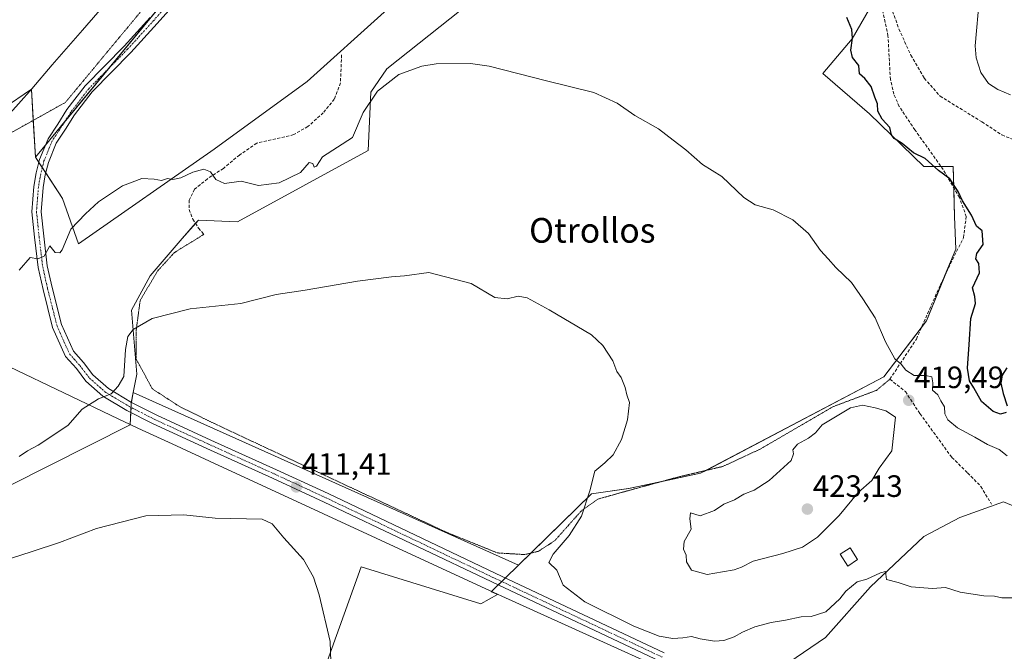
# Model space of a CAD drawing. Units: metres. Extents: x 614766 to 618231, y 4699304 to 4701674.
# Drawn here: x 617274 to 617593, y 4701285 to 4701490 of the extents above; entities that cross this region are included whole.
import ezdxf
from ezdxf.enums import TextEntityAlignment as Align

# ---------------------------------------------------------------- set-up
doc = ezdxf.new("R2010")
doc.units = ezdxf.units.M
doc.header["$MEASUREMENT"] = 0
for name, pattern in [('TRAZO_Y_PUNTO', [1, 0.5, -0.25, 0, -0.25]), ('TRAZOS2', [0.375, 0.25, -0.125]), ('TRAZOSX2', [1.5, 1, -0.5])]:
    doc.linetypes.add(name, pattern=pattern)
for name, color, linetype, lineweight in [('Camino', 19, 'Continuous', 0), ('Camino Cxs', 19, 'Continuous', 0), ('Camino eje', 39, 'TRAZO_Y_PUNTO', 13), ('Carátula', 7, 'Continuous', 5), ('Cultivos herbáceos CxS', 92, 'Continuous', 0), ('Curva de nivel maestra', 36, 'Continuous', 30), ('Curva de nivel normal', 36, 'Continuous', 0), ('Edificación', 1, 'Continuous', 13), ('Edificación Cxs', 1, 'Continuous', 13), ('Matorral', 135, 'Continuous', 0), ('Matorral CxS', 135, 'Continuous', 0), ('Municipio', 9, 'Continuous', 13), ('Municipio CxS', 142, 'Continuous', 0), ('Punto de cota en terreno', 7, 'Continuous', 0), ('Rótulo de punto de cota en terreno', 19, 'Continuous', 0), ('Senda', 19, 'TRAZOSX2', 0), ('Senda virtual', 19, 'TRAZOS2', 0), ('Texto cartográfico', 19, 'Continuous', 0), ('Vía pecuaria eje', 92, 'TRAZOS2', 0)]:
    doc.layers.add(name, color=color, linetype=linetype, lineweight=lineweight)
doc.styles.add('Arial', font='txt', dxfattribs={"height": 0.2})

# ---------------------------------------------------------------- blocks, each defined once
blk = doc.blocks.new('*U154')
at = {"layer": 'Cultivos herbáceos CxS', "color": 92, "linetype": 'Continuous', "lineweight": 0}
blk.add_polyline3d([(617320.5, 4701495.58, 423.72), (617278.79, 4701445.08, 421.23), (617277.5, 4701467, 422.53), (617277.49, 4701467.15, 422.55), (617268.34, 4701460.83, 422.61), (617262.97, 4701457.13, 422.83), (617253.34, 4701450.49, 423.46), (617234.9, 4701453.03, 425.03), (617225.99, 4701463.22, 425.43), (617217.72, 4701465.42, 426.24), (617216.93, 4701464.21, 426.42), (617216.68, 4701463.84, 426.48), (617210.81, 4701454.95, 427.6), (617182.27, 4701452.3, 426.7), (617170.02, 4701449.53, 425.83), (617149.62, 4701434.25, 424.96), (617114.69, 4701409.12, 425.1), (617089.24, 4701397.98, 423.36), (617066.11, 4701381.07, 420.63)], dxfattribs=at)
blk = doc.blocks.new('*U161')
at = {"layer": 'Curva de nivel normal', "color": 36, "linetype": 'Continuous', "lineweight": 0}
blk.add_polyline3d([(617263.56, 4701312.68, 410), (617277.76, 4701317.3, 410), (617286.59, 4701320.18, 410), (617298.59, 4701324.71, 410), (617314.6, 4701328.87, 410), (617326.82, 4701329.19, 410), (617337.07, 4701328.1, 410), (617352.32, 4701327.77, 410), (617355.49, 4701326.24, 410), (617359.27, 4701321.64, 410), (617365.62, 4701314.64, 410), (617368.87, 4701308.97, 410), (617370.78, 4701303.2, 410), (617374.32, 4701288.04, 410), (617374.62, 4701278.26, 410)], dxfattribs=at)
blk = doc.blocks.new('*U163')
at = {"layer": 'Curva de nivel normal', "color": 36, "linetype": 'Continuous', "lineweight": 0}
blk.add_polyline3d([(617273.48, 4701348.09, 415), (617276.17, 4701349.92, 415), (617279.65, 4701351.75, 415), (617289.26, 4701358.14, 415), (617293.92, 4701363.39, 415), (617299.26, 4701366.79, 415), (617303.27, 4701368.41, 415), (617305.62, 4701370.86, 415), (617307.4, 4701373.97, 415), (617308, 4701382.76, 415), (617308.74, 4701386.98, 415), (617310.46, 4701389.24, 415), (617316.64, 4701392.81, 415), (617328.94, 4701395.88, 415), (617345.36, 4701397.68, 415), (617356.78, 4701400.61, 415), (617366.16, 4701401.94, 415), (617383.19, 4701404.93, 415), (617394.16, 4701406.28, 415), (617398.42, 4701406.56, 415), (617406.26, 4701407.69, 415), (617420.01, 4701404.12, 415), (617427.66, 4701399.6, 415), (617431.69, 4701399.14, 415), (617435.27, 4701400.06, 415), (617438.15, 4701399.45, 415), (617445.34, 4701395.57, 415), (617459.01, 4701387.46, 415), (617462.66, 4701383.99, 415), (617465.9, 4701379.02, 415), (617467.21, 4701375.65, 415), (617468.66, 4701373.62, 415), (617469.9, 4701370.38, 415), (617470.44, 4701368.09, 415), (617471.38, 4701365.54, 415), (617470.66, 4701359.96, 415), (617468.7, 4701353.55, 415), (617466.06, 4701348.59, 415), (617463.33, 4701346.05, 415), (617460.15, 4701343.26, 415), (617458.5, 4701336.91, 415), (617455.76, 4701328.72, 415), (617451.77, 4701322.43, 415), (617446.62, 4701316.38, 415), (617445.23, 4701313.71, 415), (617447.83, 4701311.16, 415), (617449.82, 4701306.38, 415), (617456.91, 4701300.98, 415), (617472.72, 4701293.04, 415), (617480.92, 4701289.84, 415), (617485.37, 4701289.08, 415), (617488.63, 4701289.23, 415), (617491.44, 4701289.73, 415), (617494.26, 4701289, 415), (617498.91, 4701288.21, 415), (617501.93, 4701288.43, 415), (617505.27, 4701289.63, 415), (617507.93, 4701291.16, 415), (617511.93, 4701292.79, 415), (617517.27, 4701294.24, 415), (617521.94, 4701294.96, 415), (617526.94, 4701296.05, 415), (617530.28, 4701296.18, 415), (617534.94, 4701297.7, 415), (617539.49, 4701301.96, 415), (617541.48, 4701304.37, 415), (617545.16, 4701307.47, 415), (617548.28, 4701308.33, 415), (617552.75, 4701310.39, 415), (617554.34, 4701310.76, 415), (617554.66, 4701308.15, 415), (617558.48, 4701307.16, 415), (617562.64, 4701305.85, 415), (617569.55, 4701305.26, 415), (617573.78, 4701305.54, 415), (617578.52, 4701304.06, 415), (617586.25, 4701302.94, 415), (617589.63, 4701302.82, 415), (617592.03, 4701302.29, 415), (617595.84, 4701302.26, 415)], dxfattribs=at)
blk = doc.blocks.new('*U166')
at = {"layer": 'Curva de nivel normal', "color": 36, "linetype": 'Continuous', "lineweight": 0}
blk.add_polyline3d([(617273.47, 4701408.5, 420), (617277.06, 4701412.59, 420), (617279.54, 4701412.09, 420), (617281.59, 4701412.94, 420), (617283.48, 4701416.36, 420), (617285.14, 4701414.22, 420), (617286.67, 4701414.02, 420), (617287.48, 4701415.09, 420), (617290.26, 4701421.78, 420), (617294.98, 4701426.73, 420), (617299.17, 4701430.62, 420), (617306.99, 4701435.82, 420), (617313.27, 4701438.12, 420), (617317.27, 4701437.98, 420), (617319.6, 4701437.54, 420), (617321.53, 4701438.12, 420), (617323.3, 4701437.82, 420), (617325.88, 4701438.33, 420), (617329.8, 4701440.17, 420), (617333.32, 4701441.19, 420), (617335.52, 4701440.3, 420), (617337.24, 4701437.8, 420), (617340.04, 4701436.5, 420), (617345.42, 4701437.27, 420), (617351.04, 4701435.88, 420), (617357.8, 4701436.72, 420), (617364.65, 4701440.11, 420), (617367.55, 4701443.32, 420), (617368.64, 4701443.08, 420), (617369.09, 4701441.8, 420), (617369.84, 4701442.2, 420), (617371.77, 4701445.24, 420), (617381.6, 4701451.47, 420), (617385.01, 4701459.61, 420), (617389.6, 4701466.5, 420), (617396.62, 4701471.87, 420), (617404.01, 4701474.56, 420), (617408.69, 4701475.38, 420), (617419.75, 4701475.42, 420), (617425.84, 4701474.58, 420), (617444.48, 4701469.84, 420), (617459.82, 4701466.03, 420), (617467.38, 4701462.56, 420), (617473.07, 4701458.62, 420), (617480.72, 4701454.21, 420), (617485.53, 4701450.56, 420), (617489.56, 4701447.43, 420), (617494.96, 4701442.72, 420), (617501.22, 4701438.82, 420), (617508.39, 4701432.05, 420), (617512.08, 4701429.63, 420), (617517.87, 4701427.98, 420), (617524.24, 4701424.82, 420), (617529.41, 4701420.37, 420), (617533.27, 4701414.84, 420), (617535.7, 4701412.14, 420), (617538.2, 4701409.31, 420), (617543.3, 4701404.41, 420), (617547, 4701399.11, 420), (617550.94, 4701393.05, 420), (617554.34, 4701385.24, 420), (617557.4, 4701379.72, 420), (617559.43, 4701378.01, 420), (617560.87, 4701376.06, 420), (617563.63, 4701374.32, 420), (617567.26, 4701374.33, 420), (617569.38, 4701373.86, 420), (617569.66, 4701371.95, 420), (617569.54, 4701369.6, 420), (617571.27, 4701367.99, 420), (617572.22, 4701366.11, 420), (617573.45, 4701364.17, 420), (617573.51, 4701361.86, 420), (617574.52, 4701359.9, 420), (617577.71, 4701357.39, 420), (617583.24, 4701354.35, 420), (617587.44, 4701351.95, 420), (617591.22, 4701350.28, 420), (617593.73, 4701348.24, 420)], dxfattribs=at)
blk = doc.blocks.new('5PATER')
at = {"layer": 'Carátula', "linetype": 'Continuous', "lineweight": 5}
h = blk.add_hatch(color=250, dxfattribs=at)
edge = h.paths.add_edge_path()
edge.add_ellipse((0, 0.01), major_axis=(-1.33, -1.34), ratio=0.999422, start_angle=0, end_angle=360)

msp = doc.modelspace()

# ---------------------------------------------------------------- linework, layer by layer
at = {"layer": 'Camino', "color": 19, "linetype": 'Continuous', "lineweight": 0}
for points in [[(617347.12, 4701520.56, 425.58), (617318.22, 4701488.37, 423.26), (617309.73, 4701479.03, 422.58), (617297.18, 4701466.27, 421.95), (617291.45, 4701458.78, 421.76), (617288.52, 4701454.17, 421.41), (617285.52, 4701449.62, 421.3), (617282.97, 4701443.4, 421.26), (617281.95, 4701439.33, 421.26), (617281.23, 4701435.21, 420.96), (617280.62, 4701427.38, 420.55), (617281.45, 4701419.48, 420.36), (617282.6, 4701409.83, 419.69), (617284.17, 4701402.84, 418.91), (617287.2, 4701390.81, 418.03), (617291.07, 4701382.15, 417.03), (617294.34, 4701378.47, 416.6), (617297.36, 4701374.52, 416), (617302.43, 4701370.05, 415.06), (617309.89, 4701365.6, 413.72), (617318.08, 4701361.4, 412.81), (617335.61, 4701353.37, 412.08), (617356.89, 4701343.74, 411.42), (617373.62, 4701336.01, 411.22), (617430.04, 4701309.12, 413.73), (617482.62, 4701284.37, 414.24)], [(617481.37, 4701281.64, 413.72), (617428.75, 4701306.41, 413.71), (617372.35, 4701333.29, 411.22), (617355.64, 4701341.01, 411.02), (617334.37, 4701350.64, 411.67), (617316.77, 4701358.7, 412.7), (617308.44, 4701362.97, 413.7), (617300.66, 4701367.62, 414.91), (617295.15, 4701372.46, 415.87), (617292.03, 4701376.56, 416.51), (617288.52, 4701380.5, 416.89), (617284.35, 4701389.83, 417.99), (617281.25, 4701402.14, 419.09), (617279.64, 4701409.33, 419.66), (617278.47, 4701419.15, 420.23), (617277.6, 4701427.34, 420.55), (617278.25, 4701435.59, 420.86), (617279.02, 4701439.95, 421.09), (617280.11, 4701444.34, 421.28), (617282.86, 4701451.03, 421.31), (617286, 4701455.8, 421.66), (617288.99, 4701460.5, 421.8), (617294.91, 4701468.24, 422.01), (617307.55, 4701481.1, 422.64), (617315.99, 4701490.38, 423.3)]]:
    msp.add_polyline3d(points, dxfattribs=at)
at = {"layer": 'Camino Cxs', "color": 19, "linetype": 'Continuous', "lineweight": 0}
for points in [[(617347.12, 4701520.56, 425.58), (617318.22, 4701488.37, 423.26), (617309.73, 4701479.03, 422.58), (617297.18, 4701466.27, 421.95), (617291.45, 4701458.78, 421.76), (617288.52, 4701454.17, 421.41), (617285.52, 4701449.62, 421.3), (617282.97, 4701443.4, 421.26), (617281.95, 4701439.33, 421.26), (617281.23, 4701435.21, 420.96), (617280.62, 4701427.38, 420.55), (617281.45, 4701419.48, 420.36), (617282.6, 4701409.83, 419.69), (617284.17, 4701402.84, 418.91), (617287.2, 4701390.81, 418.03), (617291.07, 4701382.15, 417.03), (617294.34, 4701378.47, 416.6), (617297.36, 4701374.52, 416), (617302.43, 4701370.05, 415.06), (617309.89, 4701365.6, 413.72), (617318.08, 4701361.4, 412.81), (617335.61, 4701353.37, 412.08), (617356.89, 4701343.74, 411.42), (617373.62, 4701336.01, 411.22), (617430.04, 4701309.12, 413.73), (617482.62, 4701284.37, 414.24)], [(617481.37, 4701281.64, 413.72), (617428.75, 4701306.41, 413.71), (617372.35, 4701333.29, 411.22), (617355.64, 4701341.01, 411.02), (617334.37, 4701350.64, 411.67), (617316.77, 4701358.7, 412.7), (617308.44, 4701362.97, 413.7), (617300.66, 4701367.62, 414.91), (617295.15, 4701372.46, 415.87), (617292.03, 4701376.56, 416.51), (617288.52, 4701380.5, 416.89), (617284.35, 4701389.83, 417.99), (617281.25, 4701402.14, 419.09), (617279.64, 4701409.33, 419.66), (617278.47, 4701419.15, 420.23), (617277.6, 4701427.34, 420.55), (617278.25, 4701435.59, 420.86), (617279.02, 4701439.95, 421.09), (617280.11, 4701444.34, 421.28), (617282.86, 4701451.03, 421.31), (617286, 4701455.8, 421.66), (617288.99, 4701460.5, 421.8), (617294.91, 4701468.24, 422.01), (617307.55, 4701481.1, 422.64), (617315.99, 4701490.38, 423.3)]]:
    msp.add_polyline3d(points, dxfattribs=at)
at = {"layer": 'Camino eje', "color": 39, "linetype": 'TRAZO_Y_PUNTO', "lineweight": 13}
msp.add_polyline3d([(617346, 4701521.55, 425.69), (617317.1, 4701489.38, 423.33), (617308.64, 4701480.07, 422.65), (617296.04, 4701467.26, 422.02), (617290.22, 4701459.64, 421.78), (617287.26, 4701454.98, 421.59), (617284.19, 4701450.33, 421.32), (617281.54, 4701443.87, 421.38), (617280.49, 4701439.64, 421.22), (617279.74, 4701435.4, 420.92), (617279.11, 4701427.36, 420.55), (617279.96, 4701419.32, 420.29), (617281.12, 4701409.58, 419.75), (617282.71, 4701402.49, 419), (617285.78, 4701390.32, 418.06), (617289.8, 4701381.32, 416.97), (617293.19, 4701377.51, 416.56), (617296.25, 4701373.49, 415.99), (617301.55, 4701368.83, 415.1), (617309.17, 4701364.28, 413.78), (617317.42, 4701360.05, 412.77), (617334.99, 4701352.01, 411.88), (617356.26, 4701342.38, 411.27), (617372.98, 4701334.65, 411.25), (617429.39, 4701307.77, 413.72), (617481.99, 4701283, 414.11)], dxfattribs=at)
at = {"layer": 'Cultivos herbáceos CxS', "color": 92, "linetype": 'Continuous', "lineweight": 0}
msp.add_polyline3d([(617278.79, 4701445.08, 421.23), (617320.5, 4701495.58, 423.72), (617349.98, 4701523.81, 425.79), (617354.91, 4701519.81, 425.44), (617371.97, 4701514.99, 424.66), (617389.02, 4701523.15, 425.19), (617408.3, 4701549.47, 426.75), (617415.35, 4701570.24, 426.89), (617415.35, 4701579.81, 426.05), (617426.35, 4701573, 427.66), (617437.47, 4701542.91, 427.48), (617450.4, 4701532.56, 427.38), (617467.63, 4701526.52, 427.58), (617470.22, 4701522.21, 427.26), (617435.25, 4701513.17, 426.08), (617391.79, 4701492.03, 423.9), (617366.8, 4701469.61, 422.34), (617336.67, 4701447.62, 420.37), (617292.68, 4701417, 419.48), (617287.51, 4701431.66, 420.53), (617278.79, 4701445.08, 421.23)], close=True, dxfattribs=at)
for points in [[(617278.78, 4701445.08, 421.23), (617282.02, 4701449, 421.3), (617288.24, 4701456.52, 421.6), (617302.68, 4701474, 422.4), (617318.64, 4701493.34, 423.43), (617320.5, 4701495.59, 423.72), (617321.66, 4701496.69, 423.73), (617336.04, 4701510.46, 424.97), (617349.64, 4701523.48, 425.78), (617349.98, 4701523.82, 425.79)], [(617278.78, 4701445.08, 421.23), (617282.02, 4701449, 421.3), (617288.24, 4701456.52, 421.6), (617302.68, 4701474, 422.4), (617318.64, 4701493.34, 423.43), (617320.5, 4701495.59, 423.72), (617321.66, 4701496.69, 423.73), (617336.04, 4701510.46, 424.97), (617349.64, 4701523.48, 425.78), (617349.98, 4701523.82, 425.79)], [(617549.1, 4701493.13, 425.46), (617543.47, 4701483.4, 425.08), (617533.99, 4701472.19, 423.31), (617549.1, 4701459.08, 424.03), (617566.74, 4701442.01, 424.43), (617576.22, 4701442.01, 425.36), (617576.74, 4701425.86, 424.18), (617577.08, 4701415.28, 423.36), (617567.6, 4701391.99, 420.96), (617553.81, 4701373.89, 419.72), (617494.4, 4701342.61, 417.21), (617471.08, 4701337.67, 415.73), (617459.01, 4701335.94, 414.99), (617435.31, 4701312.8, 414.13), (617435.31, 4701312.8, 414.13), (617310.48, 4701368.81, 413.61), (617311.64, 4701374.75, 413.8), (617309.92, 4701395.45, 415.58), (617315.95, 4701406.66, 416.08), (617326.29, 4701418.73, 416.91), (617331.58, 4701424.71, 417.72), (617344.3, 4701424.07, 417.01), (617386.62, 4701447.19, 418.31), (617387.48, 4701466.16, 420.16), (617392.64, 4701473.72, 420.69), (617416.78, 4701492.89, 422.06)], [(617549.1, 4701493.13, 425.46), (617543.47, 4701483.4, 425.08), (617533.99, 4701472.19, 423.31), (617549.1, 4701459.08, 424.03), (617566.74, 4701442.01, 424.43), (617572.37, 4701442.01, 425.12), (617576.22, 4701442.01, 425.36), (617576.44, 4701435.21, 424.9), (617576.74, 4701425.86, 424.18), (617577.08, 4701415.28, 423.36), (617573.71, 4701407, 422.2), (617567.6, 4701391.99, 420.96), (617566, 4701389.9, 420.72), (617553.81, 4701373.89, 419.72), (617496.2, 4701343.56, 417.19), (617494.4, 4701342.61, 417.21), (617481.44, 4701339.86, 416.28), (617471.07, 4701337.67, 415.73), (617459.01, 4701335.94, 414.99), (617439.34, 4701316.74, 414.29)], [(617391.79, 4701492.03, 423.9), (617366.8, 4701469.61, 422.34), (617336.66, 4701447.62, 420.37), (617292.68, 4701417, 419.48), (617287.51, 4701431.66, 420.53), (617282.11, 4701439.96, 421.26)], [(617310.48, 4701368.82, 413.61), (617311.64, 4701374.75, 413.8), (617309.91, 4701395.45, 415.58), (617315.95, 4701406.66, 416.08), (617326.29, 4701418.73, 416.91), (617330.63, 4701423.64, 417.64), (617331.58, 4701424.71, 417.72), (617344.3, 4701424.07, 417.01), (617386.62, 4701447.19, 418.31), (617387.48, 4701466.16, 420.16), (617392.64, 4701473.72, 420.69), (617416.78, 4701492.89, 422.06)], [(617066.11, 4701381.07, 420.63), (617089.24, 4701397.98, 423.36), (617114.69, 4701409.12, 425.1), (617149.62, 4701434.25, 424.96), (617170.02, 4701449.53, 425.83), (617182.27, 4701452.3, 426.7), (617210.81, 4701454.95, 427.6), (617216.68, 4701463.84, 426.48), (617216.93, 4701464.21, 426.42), (617217.72, 4701465.42, 426.24), (617225.99, 4701463.22, 425.43), (617234.9, 4701453.03, 425.03), (617252.63, 4701450.58, 423.53), (617253.34, 4701450.49, 423.46), (617255.14, 4701451.73, 423.29), (617262.97, 4701457.13, 422.83), (617268.34, 4701460.83, 422.61), (617277.49, 4701467.15, 422.55), (617277.5, 4701467, 422.53), (617278.08, 4701457.01, 421.85), (617278.78, 4701445.08, 421.23)], [(617282.11, 4701439.96, 421.26), (617281, 4701441.68, 421.31), (617279.88, 4701443.4, 421.23), (617278.78, 4701445.08, 421.23)], [(617079.25, 4701304.3, 412.22), (617097.9, 4701277.3, 409.92), (617122.04, 4701268.68, 409.37), (617134.01, 4701265.55, 409.45), (617159.95, 4701255.75, 407.52), (617175.47, 4701274.72, 408.63), (617194.43, 4701292.83, 410.21), (617217.7, 4701310.93, 411.79), (617231.49, 4701318.7, 411.7), (617270.27, 4701338.53, 412.61), (617309.47, 4701358.32, 412.83), (617309.82, 4701365.4, 413.73), (617310.48, 4701368.81, 413.61), (617435.31, 4701312.8, 414.13), (617435.31, 4701312.8, 414.13), (617426.51, 4701304.21, 413.78), (617427.14, 4701303.93, 413.77), (617428.55, 4701303.29, 413.73), (617423.11, 4701300.27, 413.65), (617384.31, 4701312.27, 411.16), (617363.86, 4701255.13, 406.76), (617342.04, 4701242.27, 406.17), (617215.64, 4701214.53, 404.2), (617067.66, 4701188.84, 404.09)], [(617310.48, 4701368.82, 413.61), (617309.86, 4701365.61, 413.73), (617309.82, 4701365.4, 413.73), (617309.75, 4701363.98, 413.74), (617309.67, 4701362.34, 413.54), (617309.47, 4701358.32, 412.83), (617270.27, 4701338.53, 412.61), (617231.49, 4701318.7, 411.7), (617217.7, 4701310.94, 411.79), (617194.43, 4701292.83, 410.21), (617175.47, 4701274.72, 408.63), (617159.95, 4701255.75, 407.52), (617134.01, 4701265.55, 409.45), (617122.04, 4701268.68, 409.37), (617097.9, 4701277.3, 409.92), (617079.25, 4701304.3, 412.22)], [(617435.31, 4701312.8, 414.13), (617310.48, 4701368.82, 413.61)], [(617435.31, 4701312.8, 414.13), (617310.48, 4701368.82, 413.61)], [(617067.66, 4701188.84, 404.09), (617215.64, 4701214.53, 404.2), (617342.04, 4701242.27, 406.17), (617363.86, 4701255.13, 406.76), (617428.75, 4701266.41, 408.66), (617471.08, 4701262.18, 410.01), (617521.87, 4701253.72, 411.08), (617521.11, 4701255.86, 411.39), (617515.89, 4701276.44, 412.85), (617534.85, 4701289.37, 413.59), (617549.5, 4701305.76, 414.52), (617566.74, 4701322.14, 415.65), (617578.38, 4701328.28, 416.39), (617592.59, 4701333.35, 417.24), (617612.72, 4701325.01, 416.97)], [(617363.86, 4701255.13, 406.76), (617428.75, 4701266.41, 408.66), (617471.08, 4701262.18, 410.01), (617521.87, 4701253.72, 411.08), (617521.11, 4701255.86, 411.39), (617518.84, 4701264.8, 412.47), (617518.37, 4701266.66, 412.54), (617517.9, 4701268.51, 412.65), (617515.89, 4701276.44, 412.85), (617534.85, 4701289.37, 413.59), (617549.5, 4701305.76, 414.52), (617566.74, 4701322.14, 415.65), (617578.38, 4701328.28, 416.39), (617592.59, 4701333.35, 417.24), (617612.72, 4701325.01, 416.97)], [(617439.34, 4701316.74, 414.29), (617435.31, 4701312.8, 414.13)], [(617363.86, 4701255.13, 406.76), (617384.31, 4701312.27, 411.16), (617423.11, 4701300.27, 413.65), (617428.55, 4701303.29, 413.73), (617427.14, 4701303.93, 413.77), (617426.51, 4701304.21, 413.78), (617428.76, 4701306.41, 413.71), (617429.91, 4701307.53, 413.73), (617431.05, 4701308.64, 413.78), (617435.31, 4701312.8, 414.13)]]:
    msp.add_polyline3d(points, dxfattribs=at)
at = {"layer": 'Curva de nivel maestra', "color": 36, "linetype": 'Continuous', "lineweight": 30}
for points in [[(617593.48, 4701362.32, 425), (617591.65, 4701361.82, 425), (617589.24, 4701362.62, 425), (617585.44, 4701365.88, 425), (617582.91, 4701370.35, 425), (617581.6, 4701372.55, 425), (617580.92, 4701376.71, 425), (617581.49, 4701384.31, 425), (617582.03, 4701392.74, 425), (617583.53, 4701397.62, 425), (617583.26, 4701399.96, 425), (617582.58, 4701402.7, 425), (617584.78, 4701407.54, 425), (617584.54, 4701410.64, 425), (617583.64, 4701412.08, 425), (617583.94, 4701413.87, 425), (617585.99, 4701416.72, 425), (617585.63, 4701421.2, 425), (617583.85, 4701422.66, 425), (617582.25, 4701426.23, 425), (617579.34, 4701430.92, 425), (617577.88, 4701433.99, 425), (617576.76, 4701435.56, 425), (617575.14, 4701438.03, 425), (617571.52, 4701440.72, 425), (617567.19, 4701444.65, 425), (617563.36, 4701446.45, 425), (617559.76, 4701449.47, 425), (617557.12, 4701451.12, 425), (617556.27, 4701452.35, 425), (617555.69, 4701454.71, 425), (617553.28, 4701457.38, 425), (617551.89, 4701460, 425), (617551.76, 4701462.33, 425), (617550.84, 4701464.5, 425), (617549.63, 4701468, 425), (617547.6, 4701470.54, 425), (617545.87, 4701472.1, 425), (617545.63, 4701474.74, 425), (617543.67, 4701477.44, 425), (617543.08, 4701479.81, 425), (617543.66, 4701483.6, 425), (617543.36, 4701486.43, 425), (617541.75, 4701490.4, 425)], [(617593.69, 4701376.84, 425), (617592.16, 4701374.45, 425), (617591.72, 4701371.82, 425), (617592.44, 4701368.45, 425), (617593.79, 4701364.49, 425)]]:
    msp.add_polyline3d(points, dxfattribs=at)
at = {"layer": 'Curva de nivel normal', "color": 36, "linetype": 'Continuous', "lineweight": 0}
for points in [[(617597.13, 4701512.6, 430), (617590.94, 4701509.82, 430), (617585.95, 4701506.38, 430), (617584.72, 4701503.68, 430), (617584.77, 4701497.07, 430), (617583.44, 4701481.22, 430), (617583.71, 4701477.25, 430), (617585.25, 4701472.48, 430), (617587.7, 4701468.97, 430), (617590.72, 4701466.96, 430), (617594.87, 4701465.31, 430)], [(617496.56, 4701309.83, 420), (617501.47, 4701310.72, 420), (617505.27, 4701311.28, 420), (617507.61, 4701312.14, 420), (617511.4, 4701314.16, 420), (617521.02, 4701316.56, 420), (617527.38, 4701318.68, 420), (617532.28, 4701321.86, 420), (617539.28, 4701328.9, 420), (617545.44, 4701336.36, 420), (617549.86, 4701340.26, 420), (617552.23, 4701344.3, 420), (617556.39, 4701349.88, 420), (617557.61, 4701360.75, 420), (617554.42, 4701362.85, 420), (617550.98, 4701363.84, 420), (617546.87, 4701364.72, 420), (617543.02, 4701363.84, 420), (617533.85, 4701358.28, 420), (617531.64, 4701355.71, 420), (617529.33, 4701353.94, 420), (617525.8, 4701352.05, 420), (617524.32, 4701350.18, 420), (617524.54, 4701348.9, 420), (617523.77, 4701346.71, 420), (617516.61, 4701340.31, 420), (617511.71, 4701337.15, 420), (617508.39, 4701335.8, 420), (617505.38, 4701333.97, 420), (617501.93, 4701332.65, 420), (617498.93, 4701330.6, 420), (617494.3, 4701328.8, 420), (617491.16, 4701329.75, 420), (617490.9, 4701327.82, 420), (617491.28, 4701324.45, 420), (617489.07, 4701320.48, 420), (617488.84, 4701318.05, 420), (617489.7, 4701316.05, 420), (617489.82, 4701313.87, 420), (617491.42, 4701311.2, 420), (617496.56, 4701309.83, 420)]]:
    msp.add_polyline3d(points, dxfattribs=at)
at = {"layer": 'Edificación', "color": 1, "linetype": 'Continuous', "lineweight": 13}
msp.add_polyline3d([(617545.3, 4701314.64, 416.98), (617542.08, 4701312.55, 417.76), (617539.61, 4701316.36, 418.13), (617542.82, 4701318.46, 418.74), (617545.3, 4701314.64, 416.98)], dxfattribs=at)
at = {"layer": 'Edificación Cxs', "color": 1, "linetype": 'Continuous', "lineweight": 13}
msp.add_polyline3d([(617545.3, 4701314.64, 416.98), (617542.08, 4701312.55, 417.76), (617539.61, 4701316.36, 418.13), (617542.82, 4701318.46, 418.74), (617545.3, 4701314.64, 416.98)], close=True, dxfattribs=at)
at = {"layer": 'Matorral', "color": 135, "linetype": 'Continuous', "lineweight": 0}
for points in [[(617549.1, 4701493.13, 425.46), (617543.47, 4701483.4, 425.08), (617533.99, 4701472.19, 423.31), (617549.1, 4701459.08, 424.03), (617566.74, 4701442.01, 424.43), (617572.37, 4701442.01, 425.12), (617576.22, 4701442.01, 425.36), (617576.44, 4701435.21, 424.9), (617576.74, 4701425.86, 424.18), (617577.08, 4701415.28, 423.36), (617573.71, 4701407, 422.2), (617567.6, 4701391.99, 420.96), (617566, 4701389.9, 420.72), (617553.81, 4701373.89, 419.72), (617496.2, 4701343.56, 417.19), (617494.4, 4701342.61, 417.21), (617481.44, 4701339.86, 416.28), (617471.07, 4701337.67, 415.73), (617459.01, 4701335.94, 414.99), (617439.34, 4701316.74, 414.29)], [(617391.79, 4701492.03, 423.9), (617366.8, 4701469.61, 422.34), (617336.66, 4701447.62, 420.37), (617292.68, 4701417, 419.48), (617287.51, 4701431.66, 420.53), (617282.11, 4701439.96, 421.26)], [(617310.48, 4701368.82, 413.61), (617311.64, 4701374.75, 413.8), (617309.91, 4701395.45, 415.58), (617315.95, 4701406.66, 416.08), (617326.29, 4701418.73, 416.91), (617330.63, 4701423.64, 417.64), (617331.58, 4701424.71, 417.72), (617344.3, 4701424.07, 417.01), (617386.62, 4701447.19, 418.31), (617387.48, 4701466.16, 420.16), (617392.64, 4701473.72, 420.69), (617416.78, 4701492.89, 422.06)], [(617066.11, 4701381.07, 420.63), (617089.24, 4701397.98, 423.36), (617114.69, 4701409.12, 425.1), (617149.62, 4701434.25, 424.96), (617170.02, 4701449.53, 425.83), (617182.27, 4701452.3, 426.7), (617210.81, 4701454.95, 427.6), (617216.68, 4701463.84, 426.48), (617216.93, 4701464.21, 426.42), (617217.72, 4701465.42, 426.24), (617225.99, 4701463.22, 425.43), (617234.9, 4701453.03, 425.03), (617252.63, 4701450.58, 423.53), (617253.34, 4701450.49, 423.46), (617255.14, 4701451.73, 423.29), (617262.97, 4701457.13, 422.83), (617268.34, 4701460.83, 422.61), (617277.49, 4701467.15, 422.55), (617277.5, 4701467, 422.53), (617278.08, 4701457.01, 421.85), (617278.78, 4701445.08, 421.23)], [(617282.11, 4701439.96, 421.26), (617281, 4701441.68, 421.31), (617279.88, 4701443.4, 421.23), (617278.78, 4701445.08, 421.23)], [(617310.48, 4701368.82, 413.61), (617309.86, 4701365.61, 413.73), (617309.82, 4701365.4, 413.73), (617309.75, 4701363.98, 413.74), (617309.67, 4701362.34, 413.54), (617309.47, 4701358.32, 412.83), (617270.27, 4701338.53, 412.61), (617231.49, 4701318.7, 411.7), (617217.7, 4701310.94, 411.79), (617194.43, 4701292.83, 410.21), (617175.47, 4701274.72, 408.63), (617159.95, 4701255.75, 407.52), (617134.01, 4701265.55, 409.45), (617122.04, 4701268.68, 409.37), (617097.9, 4701277.3, 409.92), (617079.25, 4701304.3, 412.22)], [(617363.86, 4701255.13, 406.76), (617428.75, 4701266.41, 408.66), (617471.08, 4701262.18, 410.01), (617521.87, 4701253.72, 411.08), (617521.11, 4701255.86, 411.39), (617518.84, 4701264.8, 412.47), (617518.37, 4701266.66, 412.54), (617517.9, 4701268.51, 412.65), (617515.89, 4701276.44, 412.85), (617534.85, 4701289.37, 413.59), (617549.5, 4701305.76, 414.52), (617566.74, 4701322.14, 415.65), (617578.38, 4701328.28, 416.39), (617592.59, 4701333.35, 417.24), (617612.72, 4701325.01, 416.97)], [(617439.34, 4701316.74, 414.29), (617435.31, 4701312.8, 414.13)], [(617363.86, 4701255.13, 406.76), (617384.31, 4701312.27, 411.16), (617423.11, 4701300.27, 413.65), (617428.55, 4701303.29, 413.73), (617427.14, 4701303.93, 413.77), (617426.51, 4701304.21, 413.78), (617428.76, 4701306.41, 413.71), (617429.91, 4701307.53, 413.73), (617431.05, 4701308.64, 413.78), (617435.31, 4701312.8, 414.13)]]:
    msp.add_polyline3d(points, dxfattribs=at)
at = {"layer": 'Matorral CxS', "color": 135, "linetype": 'Continuous', "lineweight": 0}
for points in [[(617363.86, 4701255.13, 406.76), (617384.31, 4701312.27, 411.16), (617423.11, 4701300.27, 413.65), (617428.55, 4701303.29, 413.73), (617427.14, 4701303.93, 413.77), (617426.51, 4701304.21, 413.78), (617435.31, 4701312.8, 414.13), (617459.01, 4701335.94, 414.99), (617471.08, 4701337.67, 415.73), (617494.4, 4701342.61, 417.21), (617553.81, 4701373.89, 419.72), (617567.6, 4701391.99, 420.96), (617577.08, 4701415.28, 423.36), (617576.74, 4701425.86, 424.18), (617576.22, 4701442.01, 425.36), (617566.74, 4701442.01, 424.43), (617549.1, 4701459.08, 424.03), (617533.99, 4701472.19, 423.31), (617543.47, 4701483.4, 425.08), (617549.1, 4701493.13, 425.46)], [(617066.11, 4701381.07, 420.63), (617089.24, 4701397.98, 423.36), (617114.69, 4701409.12, 425.1), (617149.62, 4701434.25, 424.96), (617170.02, 4701449.53, 425.83), (617182.27, 4701452.3, 426.7), (617210.81, 4701454.95, 427.6), (617216.68, 4701463.84, 426.48), (617216.93, 4701464.21, 426.42), (617217.72, 4701465.42, 426.24), (617225.99, 4701463.22, 425.43), (617234.9, 4701453.03, 425.03), (617253.34, 4701450.49, 423.46), (617262.97, 4701457.13, 422.83), (617268.34, 4701460.83, 422.61), (617277.49, 4701467.15, 422.55), (617277.5, 4701467, 422.53), (617278.79, 4701445.08, 421.23), (617287.51, 4701431.66, 420.53), (617292.68, 4701417, 419.48), (617336.67, 4701447.62, 420.37), (617366.8, 4701469.61, 422.34), (617391.79, 4701492.03, 423.9)], [(617416.78, 4701492.89, 422.06), (617392.64, 4701473.72, 420.69), (617387.48, 4701466.16, 420.16), (617386.62, 4701447.19, 418.31), (617344.3, 4701424.07, 417.01), (617331.58, 4701424.71, 417.72), (617326.29, 4701418.73, 416.91), (617315.95, 4701406.66, 416.08), (617309.92, 4701395.45, 415.58), (617311.64, 4701374.75, 413.8), (617310.48, 4701368.81, 413.61), (617309.82, 4701365.4, 413.73), (617309.47, 4701358.32, 412.83), (617270.27, 4701338.53, 412.61), (617231.49, 4701318.7, 411.7), (617217.7, 4701310.93, 411.79), (617194.43, 4701292.83, 410.21), (617175.47, 4701274.72, 408.63), (617159.95, 4701255.75, 407.52), (617134.01, 4701265.55, 409.45), (617122.04, 4701268.68, 409.37), (617097.9, 4701277.3, 409.92), (617079.25, 4701304.3, 412.22)], [(617612.72, 4701325.01, 416.97), (617592.59, 4701333.35, 417.24), (617578.38, 4701328.28, 416.39), (617566.74, 4701322.14, 415.65), (617549.5, 4701305.76, 414.52), (617534.85, 4701289.37, 413.59), (617515.89, 4701276.44, 412.85)]]:
    msp.add_polyline3d(points, dxfattribs=at)
at = {"layer": 'Municipio', "color": 9, "linetype": 'Continuous', "lineweight": 13}
for points in [[(617429.97, 4701661.59, 423.25), (617427.9, 4701657.55, 423.25), (617427.81, 4701657.43, 423.25), (617402.48, 4701621.29, 423.06), (617384.53, 4701595.95, 424.05), (617359.47, 4701560.84, 426.76), (617358.12, 4701559.27, 426.88), (617350.48, 4701550.42, 427.25), (617338.33, 4701536.34, 427.21), (617333.68, 4701531.16, 426.83), (617333.46, 4701530.91, 426.82), (617312.54, 4701507.58, 424.87), (617298.97, 4701491.99, 423.85), (617293.98, 4701486.27, 423.49), (617284.14, 4701474.96, 422.95), (617277.58, 4701467.28, 422.55), (617275.95, 4701465.36, 422.46), (617275.01, 4701464.26, 422.44), (617269.73, 4701458.37, 422.39), (617240.33, 4701425.57, 425.36), (617217.39, 4701402.44, 434.26)], [(617429.97, 4701661.59, 423.25), (617427.9, 4701657.55, 423.25), (617427.81, 4701657.43, 423.25), (617402.48, 4701621.29, 423.06), (617384.53, 4701595.95, 424.05), (617359.47, 4701560.84, 426.76), (617358.12, 4701559.27, 426.88), (617350.48, 4701550.42, 427.25), (617338.33, 4701536.34, 427.21), (617333.68, 4701531.16, 426.83), (617333.46, 4701530.91, 426.82), (617312.54, 4701507.58, 424.87), (617298.97, 4701491.99, 423.85), (617293.98, 4701486.27, 423.49), (617284.14, 4701474.96, 422.95), (617277.58, 4701467.28, 422.55), (617275.95, 4701465.36, 422.46), (617275.01, 4701464.26, 422.44), (617269.73, 4701458.37, 422.39), (617240.33, 4701425.57, 425.36), (617217.39, 4701402.44, 434.26)], [(617217.39, 4701402.44, 434.26), (617305.64, 4701360.28, 413.28), (617309.44, 4701358.46, 412.85), (617310.17, 4701358.13, 412.78), (617313.37, 4701356.64, 412.51), (617323.13, 4701352.13, 411.77), (617335.23, 4701346.54, 411.13), (617426.22, 4701304.48, 413.76), (617427.11, 4701304.07, 413.77), (617430, 4701302.76, 413.67), (617513.1, 4701265.21, 412.41), (617517.45, 4701263.32, 412.42), (617537.99, 4701254.4, 411.72), (617540.19, 4701253.44, 411.61), (617544.34, 4701251.64, 411.42), (617546.32, 4701250.78, 411.33), (617547.51, 4701250.26, 411.29), (617550.13, 4701249.12, 411.22), (617555.5, 4701246.66, 411.27), (617556.39, 4701246.25, 411.27), (617561.3, 4701244, 411.09), (617561.86, 4701243.74, 411.08), (617667.58, 4701195.28, 410.81)], [(617217.39, 4701402.44, 434.26), (617305.64, 4701360.28, 413.28), (617309.44, 4701358.46, 412.85), (617310.17, 4701358.13, 412.78), (617313.37, 4701356.64, 412.51), (617323.13, 4701352.13, 411.77), (617335.23, 4701346.54, 411.13), (617426.22, 4701304.48, 413.76), (617427.11, 4701304.07, 413.77), (617430, 4701302.76, 413.67), (617513.1, 4701265.21, 412.41), (617517.45, 4701263.32, 412.42), (617537.99, 4701254.4, 411.72), (617540.19, 4701253.44, 411.61), (617544.34, 4701251.64, 411.42), (617546.32, 4701250.78, 411.33), (617547.51, 4701250.26, 411.29), (617550.13, 4701249.12, 411.22), (617555.5, 4701246.66, 411.27), (617556.39, 4701246.25, 411.27), (617561.3, 4701244, 411.09), (617561.86, 4701243.74, 411.08), (617667.58, 4701195.28, 410.81)]]:
    msp.add_polyline3d(points, dxfattribs=at)
at = {"layer": 'Municipio CxS', "color": 142, "linetype": 'Continuous', "lineweight": 0}
for points in [[(617298.97, 4701491.99, 423.85), (617293.98, 4701486.27, 423.49), (617284.14, 4701474.96, 422.95), (617277.58, 4701467.28, 422.55), (617275.95, 4701465.36, 422.46), (617275.01, 4701464.26, 422.44), (617269.73, 4701458.37, 422.39), (617240.33, 4701425.57, 425.36), (617217.39, 4701402.44, 434.26), (617217.39, 4701402.44, 434.26), (617188.64, 4701390.33, 435.44), (617172.58, 4701382.22, 434.54), (617136, 4701363.73, 432.69), (617093.6, 4701343.06, 424.49), (617058.19, 4701322.45, 413.71)], [(617298.97, 4701491.99, 423.85), (617293.98, 4701486.27, 423.49), (617284.14, 4701474.96, 422.95), (617277.58, 4701467.28, 422.55), (617275.95, 4701465.36, 422.46), (617275.01, 4701464.26, 422.44), (617269.73, 4701458.37, 422.39), (617240.33, 4701425.57, 425.36), (617217.39, 4701402.44, 434.26), (617217.39, 4701402.44, 434.26), (617188.64, 4701390.33, 435.44), (617172.58, 4701382.22, 434.54), (617136, 4701363.73, 432.69), (617093.6, 4701343.06, 424.49), (617058.19, 4701322.45, 413.71)], [(617269.73, 4701458.37, 422.39), (617275.01, 4701464.26, 422.44), (617275.95, 4701465.36, 422.46), (617277.58, 4701467.28, 422.55), (617284.14, 4701474.96, 422.95), (617293.98, 4701486.27, 423.49), (617298.97, 4701491.99, 423.85)], [(617269.73, 4701458.37, 422.39), (617275.01, 4701464.26, 422.44), (617275.95, 4701465.36, 422.46), (617277.58, 4701467.28, 422.55), (617284.14, 4701474.96, 422.95), (617293.98, 4701486.27, 423.49), (617298.97, 4701491.99, 423.85)], [(617667.58, 4701195.28, 410.81), (617561.86, 4701243.74, 411.08), (617561.3, 4701244, 411.09), (617556.39, 4701246.25, 411.27), (617555.5, 4701246.66, 411.27), (617550.13, 4701249.12, 411.22), (617547.51, 4701250.26, 411.29), (617546.32, 4701250.78, 411.33), (617544.34, 4701251.64, 411.42), (617540.19, 4701253.44, 411.61), (617537.99, 4701254.4, 411.72), (617517.45, 4701263.32, 412.42), (617513.1, 4701265.21, 412.41), (617430, 4701302.76, 413.67), (617427.11, 4701304.07, 413.77), (617426.22, 4701304.48, 413.76), (617335.23, 4701346.54, 411.13), (617323.13, 4701352.13, 411.77), (617313.37, 4701356.64, 412.51), (617310.17, 4701358.13, 412.78), (617309.44, 4701358.46, 412.85), (617305.64, 4701360.28, 413.28), (617217.39, 4701402.44, 434.26)], [(617217.39, 4701402.44, 434.26), (617305.64, 4701360.28, 413.28), (617309.44, 4701358.46, 412.85), (617310.17, 4701358.13, 412.78), (617313.37, 4701356.64, 412.51), (617323.13, 4701352.13, 411.77), (617335.23, 4701346.54, 411.13), (617426.22, 4701304.48, 413.76), (617427.11, 4701304.07, 413.77), (617430, 4701302.76, 413.67), (617513.1, 4701265.21, 412.41), (617517.45, 4701263.32, 412.42), (617537.99, 4701254.4, 411.72), (617540.19, 4701253.44, 411.61), (617544.34, 4701251.64, 411.42), (617546.32, 4701250.78, 411.33), (617547.51, 4701250.26, 411.29), (617550.13, 4701249.12, 411.22), (617555.5, 4701246.66, 411.27), (617556.39, 4701246.25, 411.27), (617561.3, 4701244, 411.09), (617561.86, 4701243.74, 411.08), (617667.58, 4701195.28, 410.81)], [(617667.58, 4701195.27, 410.81), (617561.86, 4701243.74, 411.08), (617561.3, 4701244, 411.09), (617556.39, 4701246.25, 411.27), (617555.5, 4701246.66, 411.27), (617550.13, 4701249.12, 411.22), (617547.51, 4701250.26, 411.29), (617546.32, 4701250.78, 411.33), (617544.34, 4701251.64, 411.42), (617540.19, 4701253.44, 411.61), (617537.99, 4701254.39, 411.72), (617517.45, 4701263.32, 412.42), (617513.1, 4701265.21, 412.41), (617430, 4701302.76, 413.67), (617427.11, 4701304.07, 413.77), (617426.22, 4701304.48, 413.76), (617335.23, 4701346.54, 411.13), (617323.13, 4701352.13, 411.77), (617313.37, 4701356.64, 412.51), (617310.17, 4701358.12, 412.78), (617309.44, 4701358.46, 412.85), (617305.64, 4701360.28, 413.28), (617217.39, 4701402.44, 434.26)], [(617217.39, 4701402.44, 434.26), (617305.64, 4701360.28, 413.28), (617309.44, 4701358.46, 412.85), (617310.17, 4701358.12, 412.78), (617313.37, 4701356.64, 412.51), (617323.13, 4701352.13, 411.77), (617335.23, 4701346.54, 411.13), (617426.22, 4701304.48, 413.76), (617427.11, 4701304.07, 413.77), (617430, 4701302.76, 413.67), (617513.1, 4701265.21, 412.41), (617517.45, 4701263.32, 412.42), (617537.99, 4701254.39, 411.72), (617540.19, 4701253.44, 411.61), (617544.34, 4701251.64, 411.42), (617546.32, 4701250.78, 411.33), (617547.51, 4701250.26, 411.29), (617550.13, 4701249.12, 411.22), (617555.5, 4701246.66, 411.27), (617556.39, 4701246.25, 411.27), (617561.3, 4701244, 411.09), (617561.86, 4701243.74, 411.08), (617667.58, 4701195.27, 410.81)]]:
    msp.add_polyline3d(points, dxfattribs=at)
at = {"layer": 'Senda', "color": 19, "linetype": 'TRAZOSX2', "lineweight": 0}
for points in [[(617555.77, 4701373.12, 419.74), (617564.33, 4701386.11, 420.45), (617572.11, 4701403.73, 422.04), (617579.57, 4701418.97, 423.96), (617580.53, 4701425.8, 424.61), (617578.3, 4701431.99, 424.91), (617573.06, 4701441.04, 425.06), (617563.86, 4701453.9, 425.56), (617558.78, 4701461.52, 425.59), (617557.03, 4701465.49, 425.67), (617555.92, 4701470.25, 425.73), (617555.13, 4701484.38, 425.84), (617552.74, 4701495.81, 425.77), (617554.22, 4701498.62, 425.89)], [(617554.22, 4701498.62, 425.89), (617555.63, 4701495.21, 425.89), (617558.68, 4701486.64, 425.98), (617562.55, 4701478.11, 426.14), (617566.9, 4701470.66, 426.37), (617572.02, 4701464.86, 426.57), (617585.6, 4701456.51, 427.16), (617592.07, 4701452.29, 427.58), (617600.38, 4701448.83, 428.17)], [(617378.03, 4701478.22, 423.17), (617377.64, 4701469.13, 422.35), (617375.65, 4701463.9, 422.05), (617372.09, 4701459.47, 421.8), (617367.12, 4701455.03, 421.46), (617362.52, 4701452.38, 421.25), (617350.51, 4701449.62, 421.12), (617344.93, 4701445.78, 420.81), (617339.7, 4701441.45, 420.36), (617334.55, 4701438.08, 419.6), (617330.37, 4701434.68, 419.06), (617328.64, 4701431.13, 418.49), (617328.56, 4701428.09, 418.09), (617329.82, 4701424.95, 417.75), (617331.59, 4701422.11, 417.43), (617333.39, 4701420.07, 417.1)], [(617555.77, 4701373.12, 419.74), (617560.76, 4701369.08, 419.54), (617565.5, 4701361.96, 419.27), (617575.83, 4701347.75, 418.33), (617580.95, 4701342.74, 417.86), (617585.26, 4701338.36, 417.53), (617588.68, 4701332.59, 416.94)]]:
    msp.add_polyline3d(points, dxfattribs=at)
at = {"layer": 'Senda virtual', "color": 19, "linetype": 'TRAZOS2', "lineweight": 0}
msp.add_polyline3d([(617333.39, 4701420.07, 417.1), (617323.81, 4701414.16, 416.52), (617318.25, 4701408.07, 416.1), (617312.7, 4701398.55, 415.58), (617311.37, 4701388.49, 414.77), (617311.37, 4701379.76, 414.2), (617316.67, 4701369.97, 413.26), (617325.66, 4701364.15, 412.59), (617337.04, 4701358.59, 412.1), (617370.91, 4701342.72, 411.26), (617412.18, 4701323.4, 412.45), (617428.58, 4701316.79, 413.53), (617437.32, 4701316.26, 414.2), (617441.81, 4701317.32, 414.4), (617447.11, 4701320.76, 414.56), (617455.84, 4701330.55, 414.78), (617461.13, 4701334.25, 415.3), (617472.51, 4701337.43, 415.85), (617487.06, 4701341.39, 416.74), (617501.61, 4701344.83, 417.57), (617513.7, 4701350.44, 418.18), (617537.28, 4701364.18, 419.09), (617551.4, 4701369.49, 419.68), (617555.77, 4701373.12, 419.74)], dxfattribs=at)
at = {"layer": 'Vía pecuaria eje', "color": 92, "linetype": 'TRAZOS2', "lineweight": 0}
msp.add_polyline3d([(617312.8, 4701492.12, 423.44), (617309.76, 4701488.46, 423.03), (617306.71, 4701484.8, 422.75), (617303.67, 4701481.13, 422.72), (617300.63, 4701477.47, 422.36), (617297.59, 4701473.8, 422.07), (617294.55, 4701470.14, 422.06), (617291.51, 4701466.48, 421.85), (617288.47, 4701462.81, 421.87), (617284.24, 4701460.45, 421.84), (617280.02, 4701458.09, 421.79), (617275.8, 4701455.73, 421.96), (617271.58, 4701453.38, 422.16), (617267.35, 4701451.02, 422.35), (617263.13, 4701448.66, 422.56), (617258.91, 4701446.3, 422.92), (617254.46, 4701444.03, 423.54), (617253.09, 4701439.8, 423.74)], dxfattribs=at)

# ---------------------------------------------------------------- block references
at = {"layer": 'Cultivos herbáceos CxS', "color": 92, "linetype": 'Continuous', "lineweight": 0}
msp.add_blockref('*U154', (0, 0), dxfattribs=at)
at = {"layer": 'Curva de nivel normal', "color": 36, "linetype": 'Continuous', "lineweight": 0}
for name in ['*U166', '*U161', '*U163']:
    msp.add_blockref(name, (0, 0), dxfattribs=at)
at = {"layer": 'Punto de cota en terreno', "linetype": 'Continuous', "lineweight": 0}
for p in [(617561.85, 4701366.27, 419.49), (617363.34, 4701338.17, 411.41), (617529, 4701331, 423.13)]:
    msp.add_blockref('5PATER', p, dxfattribs=at)

# ---------------------------------------------------------------- texts
at = {"layer": 'Rótulo de punto de cota en terreno', "color": 19, "linetype": 'Continuous', "lineweight": 0, "style": 'Arial'}
for s, p in [('419,49', (617563.61, 4701368.03)), ('411,41', (617365.1, 4701339.93)), ('423,13', (617530.76, 4701332.76))]:
    msp.add_text(s, height=7, dxfattribs=at).set_placement(p, align=Align.BOTTOM_LEFT)
at = {"layer": 'Texto cartográfico', "color": 19, "linetype": 'Continuous', "lineweight": 0, "style": 'Arial'}
msp.add_text('Otrollos', height=8, dxfattribs=at).set_placement((617459.28, 4701421.36), align=Align.MIDDLE_CENTER)

doc.saveas('drawing.dxf')
